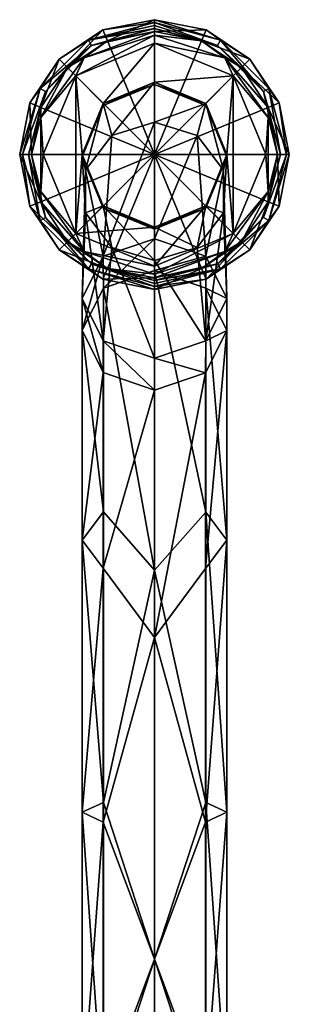
# Model space of a CAD drawing. Units: millimetres. Extents: x 0 to 120, y -23 to 189.
# Drawn here: x 50 to 72, y 105 to 189 of the extents above; entities that cross this region are included whole.
import ezdxf

# ---------------------------------------------------------------- set-up
doc = ezdxf.new("R2010")
doc.units = ezdxf.units.MM
doc.header["$LTSCALE"] = 65.185185
for name, color, linetype in [('1000', 7, 'CONTINUOUS'), ('1001', 7, 'CONTINUOUS'), ('1002', 7, 'CONTINUOUS'), ('1003', 7, 'CONTINUOUS'), ('1004', 7, 'CONTINUOUS'), ('1005', 7, 'CONTINUOUS'), ('1006', 7, 'CONTINUOUS'), ('1007', 7, 'CONTINUOUS'), ('1008', 7, 'CONTINUOUS'), ('1009', 7, 'CONTINUOUS'), ('1010', 7, 'CONTINUOUS'), ('1011', 7, 'CONTINUOUS'), ('1012', 7, 'CONTINUOUS'), ('1013', 7, 'CONTINUOUS'), ('968', 7, 'CONTINUOUS'), ('969', 7, 'CONTINUOUS'), ('970', 7, 'CONTINUOUS'), ('971', 7, 'CONTINUOUS'), ('972', 7, 'CONTINUOUS'), ('973', 7, 'CONTINUOUS'), ('974', 7, 'CONTINUOUS'), ('975', 7, 'CONTINUOUS'), ('976', 7, 'CONTINUOUS'), ('977', 7, 'CONTINUOUS'), ('978', 7, 'CONTINUOUS'), ('996', 7, 'CONTINUOUS'), ('997', 7, 'CONTINUOUS'), ('998', 7, 'CONTINUOUS'), ('999', 7, 'CONTINUOUS')]:
    doc.layers.add(name, color=color, linetype=linetype)

msp = doc.modelspace()

# ---------------------------------------------------------------- linework, layer by layer
at = {"layer": '1000', "linetype": 'CONTINUOUS'}
for points in [[(65.366, 181.644, -250.301), (61, 180.037, -272.855), (61, 183.453, -250.301), (65.366, 181.644, -250.301)], [(64.63, 178.911, -272.506), (61, 180.037, -272.855), (65.366, 181.644, -250.301), (64.63, 178.911, -272.506)], [(66.873, 175.962, -271.592), (64.63, 178.911, -272.506), (65.366, 181.644, -250.301), (66.873, 175.962, -271.592)], [(67.175, 177.278, -250.301), (66.873, 175.962, -271.592), (65.366, 181.644, -250.301), (67.175, 177.278, -250.301)], [(64.63, 178.911, -272.506), (61, 170.097, -293.387), (61, 180.037, -272.855), (64.63, 178.911, -272.506)], [(65.366, 168.605, -292.364), (61, 170.097, -293.387), (64.63, 178.911, -272.506), (65.366, 168.605, -292.364)], [(66.873, 175.962, -271.592), (65.366, 168.605, -292.364), (64.63, 178.911, -272.506), (66.873, 175.962, -271.592)], [(65.366, 172.912, -250.301), (66.873, 172.317, -270.462), (67.175, 177.278, -250.301), (65.366, 172.912, -250.301)], [(66.873, 172.317, -270.462), (66.873, 175.962, -271.592), (67.175, 177.278, -250.301), (66.873, 172.317, -270.462)], [(67.175, 165.004, -289.895), (65.366, 168.605, -292.364), (66.873, 175.962, -271.592), (67.175, 165.004, -289.895)], [(66.873, 172.317, -270.462), (67.175, 165.004, -289.895), (66.873, 175.962, -271.592), (66.873, 172.317, -270.462)], [(61, 171.103, -250.301), (64.63, 169.368, -269.548), (65.366, 172.912, -250.301), (61, 171.103, -250.301)], [(64.63, 169.368, -269.548), (66.873, 172.317, -270.462), (65.366, 172.912, -250.301), (64.63, 169.368, -269.548)], [(64.63, 169.368, -269.548), (65.366, 161.404, -287.425), (66.873, 172.317, -270.462), (64.63, 169.368, -269.548)], [(65.366, 161.404, -287.425), (67.175, 165.004, -289.895), (66.873, 172.317, -270.462), (65.366, 161.404, -287.425)], [(61, 168.241, -269.199), (64.63, 169.368, -269.548), (61, 171.103, -250.301), (61, 168.241, -269.199)], [(61, 168.241, -269.199), (65.366, 161.404, -287.425), (64.63, 169.368, -269.548), (61, 168.241, -269.199)], [(61, 159.912, -286.402), (65.366, 161.404, -287.425), (61, 168.241, -269.199), (61, 159.912, -286.402)]]:
    msp.add_3dface(points, dxfattribs=at)
at = {"layer": '1001', "linetype": 'CONTINUOUS'}
for points in [[(61, 183.453, -250.301), (57.37, 178.911, -272.506), (56.634, 181.644, -250.301), (61, 183.453, -250.301)], [(61, 183.453, -250.301), (61, 180.037, -272.855), (57.37, 178.911, -272.506), (61, 183.453, -250.301)], [(56.634, 181.644, -250.301), (55.127, 175.962, -271.592), (54.825, 177.278, -250.301), (56.634, 181.644, -250.301)], [(57.37, 178.911, -272.506), (55.127, 175.962, -271.592), (56.634, 181.644, -250.301), (57.37, 178.911, -272.506)], [(61, 170.097, -293.387), (56.634, 168.605, -292.364), (61, 180.037, -272.855), (61, 170.097, -293.387)], [(61, 180.037, -272.855), (56.634, 168.605, -292.364), (57.37, 178.911, -272.506), (61, 180.037, -272.855)], [(57.37, 178.911, -272.506), (56.634, 168.605, -292.364), (55.127, 175.962, -271.592), (57.37, 178.911, -272.506)], [(55.127, 175.962, -271.592), (55.127, 172.317, -270.462), (54.825, 177.278, -250.301), (55.127, 175.962, -271.592)], [(54.825, 177.278, -250.301), (55.127, 172.317, -270.462), (56.634, 172.912, -250.301), (54.825, 177.278, -250.301)], [(56.634, 168.605, -292.364), (54.825, 165.004, -289.895), (55.127, 175.962, -271.592), (56.634, 168.605, -292.364)], [(55.127, 175.962, -271.592), (54.825, 165.004, -289.895), (55.127, 172.317, -270.462), (55.127, 175.962, -271.592)], [(54.825, 165.004, -289.895), (56.634, 161.404, -287.425), (55.127, 172.317, -270.462), (54.825, 165.004, -289.895)], [(55.127, 172.317, -270.462), (57.37, 169.368, -269.548), (56.634, 172.912, -250.301), (55.127, 172.317, -270.462)], [(55.127, 172.317, -270.462), (56.634, 161.404, -287.425), (57.37, 169.368, -269.548), (55.127, 172.317, -270.462)], [(61, 168.241, -269.199), (61, 171.103, -250.301), (56.634, 172.912, -250.301), (61, 168.241, -269.199)], [(57.37, 169.368, -269.548), (61, 168.241, -269.199), (56.634, 172.912, -250.301), (57.37, 169.368, -269.548)], [(56.634, 161.404, -287.425), (61, 159.912, -286.402), (57.37, 169.368, -269.548), (56.634, 161.404, -287.425)], [(61, 159.912, -286.402), (61, 168.241, -269.199), (57.37, 169.368, -269.548), (61, 159.912, -286.402)]]:
    msp.add_3dface(points, dxfattribs=at)
at = {"layer": '1002', "linetype": 'CONTINUOUS'}
for points in [[(65.366, 181.644, -250.301), (61, 183.453, -250.301), (65.366, 181.644, -81.997), (65.366, 181.644, -250.301)], [(61, 183.453, -250.301), (61, 183.453, -81.995), (65.366, 181.644, -81.997), (61, 183.453, -250.301)], [(67.175, 177.278, -250.301), (65.366, 181.644, -250.301), (67.175, 177.278, -82), (67.175, 177.278, -250.301)], [(67.175, 177.278, -82), (65.366, 181.644, -250.301), (65.366, 181.644, -81.997), (67.175, 177.278, -82)], [(65.366, 172.912, -250.301), (67.175, 177.278, -250.301), (65.366, 172.912, -82.003), (65.366, 172.912, -250.301)], [(65.366, 172.912, -82.003), (67.175, 177.278, -250.301), (67.175, 177.278, -82), (65.366, 172.912, -82.003)], [(61, 171.103, -250.301), (65.366, 172.912, -250.301), (61, 171.103, -82.005), (61, 171.103, -250.301)], [(61, 171.103, -82.005), (65.366, 172.912, -250.301), (65.366, 172.912, -82.003), (61, 171.103, -82.005)]]:
    msp.add_3dface(points, dxfattribs=at)
at = {"layer": '1003', "linetype": 'CONTINUOUS'}
for points in [[(61, 183.453, -250.301), (56.634, 181.644, -250.301), (61, 183.453, -81.995), (61, 183.453, -250.301)], [(61, 183.453, -81.995), (56.634, 181.644, -250.301), (56.634, 181.644, -81.997), (61, 183.453, -81.995)], [(56.634, 181.644, -250.301), (54.825, 177.278, -250.301), (56.634, 181.644, -81.997), (56.634, 181.644, -250.301)], [(56.634, 181.644, -81.997), (54.825, 177.278, -250.301), (54.825, 177.278, -82), (56.634, 181.644, -81.997)], [(54.825, 177.278, -250.301), (56.634, 172.912, -250.301), (54.825, 177.278, -82), (54.825, 177.278, -250.301)], [(54.825, 177.278, -82), (56.634, 172.912, -250.301), (56.634, 172.912, -82.003), (54.825, 177.278, -82)], [(56.634, 172.912, -250.301), (61, 171.103, -250.301), (56.634, 172.912, -82.003), (56.634, 172.912, -250.301)], [(61, 171.103, -250.301), (61, 171.103, -82.005), (56.634, 172.912, -82.003), (61, 171.103, -250.301)]]:
    msp.add_3dface(points, dxfattribs=at)
at = {"layer": '1004', "linetype": 'CONTINUOUS'}
for points in [[(65.366, 181.644, -81.997), (61, 183.453, -81.995), (65.366, 181.456, 37.912), (65.366, 181.644, -81.997)], [(65.366, 181.456, 37.912), (61, 183.453, -81.995), (61, 183.264, 37.915), (65.366, 181.456, 37.912)], [(67.175, 177.278, -82), (65.366, 181.644, -81.997), (67.175, 177.089, 37.906), (67.175, 177.278, -82)], [(67.175, 177.089, 37.906), (65.366, 181.644, -81.997), (65.366, 181.456, 37.912), (67.175, 177.089, 37.906)], [(65.366, 172.912, -82.003), (67.175, 177.278, -82), (65.366, 172.723, 37.899), (65.366, 172.912, -82.003)], [(65.366, 172.723, 37.899), (67.175, 177.278, -82), (67.175, 177.089, 37.906), (65.366, 172.723, 37.899)], [(61, 171.103, -82.005), (65.366, 172.912, -82.003), (61, 170.914, 37.896), (61, 171.103, -82.005)], [(61, 170.914, 37.896), (65.366, 172.912, -82.003), (65.366, 172.723, 37.899), (61, 170.914, 37.896)]]:
    msp.add_3dface(points, dxfattribs=at)
at = {"layer": '1005', "linetype": 'CONTINUOUS'}
for points in [[(61, 183.453, -81.995), (56.634, 181.644, -81.997), (61, 183.264, 37.915), (61, 183.453, -81.995)], [(61, 183.264, 37.915), (56.634, 181.644, -81.997), (56.634, 181.456, 37.912), (61, 183.264, 37.915)], [(56.634, 181.644, -81.997), (54.825, 177.278, -82), (56.634, 181.456, 37.912), (56.634, 181.644, -81.997)], [(56.634, 181.456, 37.912), (54.825, 177.278, -82), (54.825, 177.089, 37.906), (56.634, 181.456, 37.912)], [(54.825, 177.278, -82), (56.634, 172.912, -82.003), (54.825, 177.089, 37.906), (54.825, 177.278, -82)], [(54.825, 177.089, 37.906), (56.634, 172.912, -82.003), (56.634, 172.723, 37.899), (54.825, 177.089, 37.906)], [(56.634, 172.912, -82.003), (61, 171.103, -82.005), (56.634, 172.723, 37.899), (56.634, 172.912, -82.003)], [(61, 171.103, -82.005), (61, 170.914, 37.896), (56.634, 172.723, 37.899), (61, 171.103, -82.005)]]:
    msp.add_3dface(points, dxfattribs=at)
at = {"layer": '1006', "linetype": 'CONTINUOUS'}
for points in [[(65.366, 181.456, 37.912), (61, 183.264, 37.915), (65.366, 181.456, 38.074), (65.366, 181.456, 37.912)], [(65.366, 181.456, 38.074), (61, 183.264, 37.915), (61, 183.264, 37.99), (65.366, 181.456, 38.074)], [(61, 183.264, 38.065), (65.366, 181.456, 38.074), (61, 183.264, 37.99), (61, 183.264, 38.065)], [(67.175, 177.089, 37.906), (65.366, 181.456, 37.912), (67.175, 177.089, 38.094), (67.175, 177.089, 37.906)], [(67.175, 177.089, 38.094), (65.366, 181.456, 37.912), (65.366, 181.456, 38.074), (67.175, 177.089, 38.094)], [(65.366, 172.723, 37.899), (67.175, 177.089, 37.906), (65.366, 172.723, 38.115), (65.366, 172.723, 37.899)], [(65.366, 172.723, 38.115), (67.175, 177.089, 37.906), (67.175, 177.089, 38.094), (65.366, 172.723, 38.115)], [(61, 170.914, 37.896), (65.366, 172.723, 37.899), (61, 170.914, 38.01), (61, 170.914, 37.896)], [(61, 170.914, 38.01), (65.366, 172.723, 37.899), (61, 170.915, 38.124), (61, 170.914, 38.01)], [(61, 170.915, 38.124), (65.366, 172.723, 37.899), (65.366, 172.723, 38.115), (61, 170.915, 38.124)]]:
    msp.add_3dface(points, dxfattribs=at)
at = {"layer": '1007', "linetype": 'CONTINUOUS'}
for points in [[(61, 183.264, 37.915), (56.634, 181.456, 37.912), (61, 183.264, 37.99), (61, 183.264, 37.915)], [(56.634, 181.456, 37.912), (61, 183.264, 38.065), (61, 183.264, 37.99), (56.634, 181.456, 37.912)], [(61, 183.264, 38.065), (56.634, 181.456, 37.912), (56.634, 181.456, 38.074), (61, 183.264, 38.065)], [(56.634, 181.456, 37.912), (54.825, 177.089, 37.906), (56.634, 181.456, 38.074), (56.634, 181.456, 37.912)], [(56.634, 181.456, 38.074), (54.825, 177.089, 37.906), (54.825, 177.089, 38.094), (56.634, 181.456, 38.074)], [(54.825, 177.089, 37.906), (56.634, 172.723, 37.899), (54.825, 177.089, 38.094), (54.825, 177.089, 37.906)], [(54.825, 177.089, 38.094), (56.634, 172.723, 37.899), (56.634, 172.723, 38.115), (54.825, 177.089, 38.094)], [(56.634, 172.723, 37.899), (61, 170.914, 37.896), (56.634, 172.723, 38.115), (56.634, 172.723, 37.899)], [(61, 170.914, 37.896), (61, 170.914, 38.01), (56.634, 172.723, 38.115), (61, 170.914, 37.896)], [(61, 170.914, 38.01), (61, 170.915, 38.124), (56.634, 172.723, 38.115), (61, 170.914, 38.01)]]:
    msp.add_3dface(points, dxfattribs=at)
at = {"layer": '1008', "linetype": 'CONTINUOUS'}
for points in [[(65.366, 181.644, 77.838), (61, 183.264, 38.065), (61, 183.452, 77.829), (65.366, 181.644, 77.838)], [(65.366, 181.456, 38.074), (61, 183.264, 38.065), (65.366, 181.644, 77.838), (65.366, 181.456, 38.074)], [(67.175, 177.277, 77.858), (65.366, 181.456, 38.074), (65.366, 181.644, 77.838), (67.175, 177.277, 77.858)], [(67.175, 177.089, 38.094), (65.366, 181.456, 38.074), (67.175, 177.277, 77.858), (67.175, 177.089, 38.094)], [(65.366, 172.911, 77.879), (67.175, 177.089, 38.094), (67.175, 177.277, 77.858), (65.366, 172.911, 77.879)], [(65.366, 172.723, 38.115), (67.175, 177.089, 38.094), (65.366, 172.911, 77.879), (65.366, 172.723, 38.115)], [(61, 171.102, 77.887), (65.366, 172.723, 38.115), (65.366, 172.911, 77.879), (61, 171.102, 77.887)], [(61, 170.915, 38.124), (65.366, 172.723, 38.115), (61, 171.102, 77.887), (61, 170.915, 38.124)]]:
    msp.add_3dface(points, dxfattribs=at)
at = {"layer": '1009', "linetype": 'CONTINUOUS'}
for points in [[(61, 183.264, 38.065), (56.634, 181.456, 38.074), (61, 183.452, 77.829), (61, 183.264, 38.065)], [(61, 183.452, 77.829), (56.634, 181.456, 38.074), (56.634, 181.644, 77.838), (61, 183.452, 77.829)], [(56.634, 181.456, 38.074), (54.825, 177.089, 38.094), (56.634, 181.644, 77.838), (56.634, 181.456, 38.074)], [(56.634, 181.644, 77.838), (54.825, 177.089, 38.094), (54.825, 177.277, 77.858), (56.634, 181.644, 77.838)], [(54.825, 177.089, 38.094), (56.634, 172.723, 38.115), (54.825, 177.277, 77.858), (54.825, 177.089, 38.094)], [(54.825, 177.277, 77.858), (56.634, 172.723, 38.115), (56.634, 172.911, 77.879), (54.825, 177.277, 77.858)], [(56.634, 172.723, 38.115), (61, 170.915, 38.124), (56.634, 172.911, 77.879), (56.634, 172.723, 38.115)], [(61, 170.915, 38.124), (61, 171.102, 77.887), (56.634, 172.911, 77.879), (61, 170.915, 38.124)]]:
    msp.add_3dface(points, dxfattribs=at)
at = {"layer": '1010', "linetype": 'CONTINUOUS'}
for points in [[(65.366, 181.644, 78.142), (61, 183.452, 77.829), (61, 183.453, 77.985), (65.366, 181.644, 78.142)], [(61, 183.453, 78.142), (65.366, 181.644, 78.142), (61, 183.453, 77.985), (61, 183.453, 78.142)], [(65.366, 181.644, 77.838), (61, 183.452, 77.829), (65.366, 181.644, 78.142), (65.366, 181.644, 77.838)], [(67.175, 177.277, 77.858), (65.366, 181.644, 77.838), (67.175, 177.278, 78.142), (67.175, 177.277, 77.858)], [(67.175, 177.278, 78.142), (65.366, 181.644, 77.838), (65.366, 181.644, 78.142), (67.175, 177.278, 78.142)], [(65.366, 172.912, 78.142), (67.175, 177.277, 77.858), (67.175, 177.278, 78.142), (65.366, 172.912, 78.142)], [(65.366, 172.911, 77.879), (67.175, 177.277, 77.858), (65.366, 172.912, 78.142), (65.366, 172.911, 77.879)], [(61, 171.103, 78.142), (65.366, 172.911, 77.879), (65.366, 172.912, 78.142), (61, 171.103, 78.142)], [(61, 171.102, 77.887), (65.366, 172.911, 77.879), (61, 171.103, 78.015), (61, 171.102, 77.887)], [(61, 171.103, 78.015), (65.366, 172.911, 77.879), (61, 171.103, 78.142), (61, 171.103, 78.015)]]:
    msp.add_3dface(points, dxfattribs=at)
at = {"layer": '1011', "linetype": 'CONTINUOUS'}
for points in [[(61, 183.452, 77.829), (56.634, 181.644, 77.838), (61, 183.453, 77.985), (61, 183.452, 77.829)], [(56.634, 181.644, 77.838), (61, 183.453, 78.142), (61, 183.453, 77.985), (56.634, 181.644, 77.838)], [(61, 183.453, 78.142), (56.634, 181.644, 77.838), (56.634, 181.644, 78.142), (61, 183.453, 78.142)], [(56.634, 181.644, 77.838), (54.825, 177.277, 77.858), (56.634, 181.644, 78.142), (56.634, 181.644, 77.838)], [(56.634, 181.644, 78.142), (54.825, 177.277, 77.858), (54.825, 177.278, 78.142), (56.634, 181.644, 78.142)], [(54.825, 177.277, 77.858), (56.634, 172.911, 77.879), (54.825, 177.278, 78.142), (54.825, 177.277, 77.858)], [(54.825, 177.278, 78.142), (56.634, 172.911, 77.879), (56.634, 172.912, 78.142), (54.825, 177.278, 78.142)], [(56.634, 172.911, 77.879), (61, 171.102, 77.887), (56.634, 172.912, 78.142), (56.634, 172.911, 77.879)], [(61, 171.102, 77.887), (61, 171.103, 78.015), (56.634, 172.912, 78.142), (61, 171.102, 77.887)], [(61, 171.103, 78.015), (61, 171.103, 78.142), (56.634, 172.912, 78.142), (61, 171.103, 78.015)]]:
    msp.add_3dface(points, dxfattribs=at)
at = {"layer": '1012', "linetype": 'CONTINUOUS'}
for points in [[(61, 183.453, 98.4), (65.366, 181.644, 98.4), (61, 183.453, 78.142), (61, 183.453, 98.4)], [(65.366, 181.644, 98.4), (65.366, 181.644, 78.142), (61, 183.453, 78.142), (65.366, 181.644, 98.4)], [(65.366, 181.644, 98.4), (67.175, 177.278, 98.4), (65.366, 181.644, 78.142), (65.366, 181.644, 98.4)], [(67.175, 177.278, 98.4), (67.175, 177.278, 78.142), (65.366, 181.644, 78.142), (67.175, 177.278, 98.4)], [(67.175, 177.278, 98.4), (65.366, 172.912, 98.4), (67.175, 177.278, 78.142), (67.175, 177.278, 98.4)], [(65.366, 172.912, 98.4), (65.366, 172.912, 78.142), (67.175, 177.278, 78.142), (65.366, 172.912, 98.4)], [(65.366, 172.912, 98.4), (61, 171.103, 98.4), (65.366, 172.912, 78.142), (65.366, 172.912, 98.4)], [(61, 171.103, 98.4), (61, 171.103, 78.142), (65.366, 172.912, 78.142), (61, 171.103, 98.4)]]:
    msp.add_3dface(points, dxfattribs=at)
at = {"layer": '1013', "linetype": 'CONTINUOUS'}
for points in [[(56.634, 181.644, 98.4), (61, 183.453, 98.4), (56.634, 181.644, 78.142), (56.634, 181.644, 98.4)], [(61, 183.453, 98.4), (61, 183.453, 78.142), (56.634, 181.644, 78.142), (61, 183.453, 98.4)], [(54.825, 177.278, 98.4), (56.634, 181.644, 98.4), (54.825, 177.278, 78.142), (54.825, 177.278, 98.4)], [(56.634, 181.644, 98.4), (56.634, 181.644, 78.142), (54.825, 177.278, 78.142), (56.634, 181.644, 98.4)], [(56.634, 172.912, 98.4), (54.825, 177.278, 98.4), (56.634, 172.912, 78.142), (56.634, 172.912, 98.4)], [(54.825, 177.278, 98.4), (54.825, 177.278, 78.142), (56.634, 172.912, 78.142), (54.825, 177.278, 98.4)], [(61, 171.103, 98.4), (56.634, 172.912, 98.4), (61, 171.103, 78.142), (61, 171.103, 98.4)], [(61, 171.103, 78.142), (56.634, 172.912, 98.4), (56.634, 172.912, 78.142), (61, 171.103, 78.142)]]:
    msp.add_3dface(points, dxfattribs=at)
at = {"layer": '968', "linetype": 'CONTINUOUS'}
for points in [[(54.282, 183.996, 98.4), (61, 186.779, 98.4), (56.634, 181.644, 98.4), (54.282, 183.996, 98.4)], [(56.634, 181.644, 98.4), (61, 186.779, 98.4), (61, 183.453, 98.4), (56.634, 181.644, 98.4)], [(61, 186.779, 98.4), (67.718, 183.996, 98.4), (61, 183.453, 98.4), (61, 186.779, 98.4)], [(51.499, 177.278, 98.4), (54.282, 183.996, 98.4), (54.282, 170.56, 98.4), (51.499, 177.278, 98.4)], [(54.282, 170.56, 98.4), (54.282, 183.996, 98.4), (54.825, 177.278, 98.4), (54.282, 170.56, 98.4)], [(54.825, 177.278, 98.4), (54.282, 183.996, 98.4), (56.634, 181.644, 98.4), (54.825, 177.278, 98.4)], [(61, 183.453, 98.4), (67.718, 183.996, 98.4), (65.366, 181.644, 98.4), (61, 183.453, 98.4)], [(65.366, 181.644, 98.4), (67.718, 183.996, 98.4), (67.175, 177.278, 98.4), (65.366, 181.644, 98.4)], [(67.718, 183.996, 98.4), (67.718, 170.56, 98.4), (67.175, 177.278, 98.4), (67.718, 183.996, 98.4)], [(70.501, 177.278, 98.4), (67.718, 170.56, 98.4), (67.718, 183.996, 98.4), (70.501, 177.278, 98.4)], [(56.634, 172.912, 98.4), (54.282, 170.56, 98.4), (54.825, 177.278, 98.4), (56.634, 172.912, 98.4)], [(67.175, 177.278, 98.4), (67.718, 170.56, 98.4), (65.366, 172.912, 98.4), (67.175, 177.278, 98.4)], [(61, 171.103, 98.4), (54.282, 170.56, 98.4), (56.634, 172.912, 98.4), (61, 171.103, 98.4)], [(67.718, 170.56, 98.4), (61, 167.777, 98.4), (65.366, 172.912, 98.4), (67.718, 170.56, 98.4)], [(61, 167.777, 98.4), (61, 171.103, 98.4), (65.366, 172.912, 98.4), (61, 167.777, 98.4)], [(61, 167.777, 98.4), (54.282, 170.56, 98.4), (61, 171.103, 98.4), (61, 167.777, 98.4)]]:
    msp.add_3dface(points, dxfattribs=at)
at = {"layer": '969', "linetype": 'CONTINUOUS'}
for points in [[(61, 187.473, 98.681), (61, 187.778, 99.365), (65.018, 186.979, 99.365), (61, 187.473, 98.681)], [(66.993, 185.526, 98.681), (61, 186.779, 98.4), (61, 187.473, 98.681), (66.993, 185.526, 98.681)], [(66.993, 185.526, 98.681), (61, 187.473, 98.681), (65.018, 186.979, 99.365), (66.993, 185.526, 98.681)], [(67.718, 183.996, 98.4), (61, 186.779, 98.4), (66.993, 185.526, 98.681), (67.718, 183.996, 98.4)], [(68.425, 184.703, 99.365), (66.993, 185.526, 98.681), (65.018, 186.979, 99.365), (68.425, 184.703, 99.365)], [(70.696, 180.428, 98.681), (67.718, 183.996, 98.4), (66.993, 185.526, 98.681), (70.696, 180.428, 98.681)], [(70.696, 180.428, 98.681), (66.993, 185.526, 98.681), (70.701, 181.296, 99.365), (70.696, 180.428, 98.681)], [(70.701, 181.296, 99.365), (66.993, 185.526, 98.681), (68.425, 184.703, 99.365), (70.701, 181.296, 99.365)], [(70.501, 177.278, 98.4), (67.718, 183.996, 98.4), (70.696, 180.428, 98.681), (70.501, 177.278, 98.4)], [(71.5, 177.278, 99.365), (70.696, 180.428, 98.681), (70.701, 181.296, 99.365), (71.5, 177.278, 99.365)], [(70.696, 174.128, 98.681), (70.501, 177.278, 98.4), (70.696, 180.428, 98.681), (70.696, 174.128, 98.681)], [(70.696, 174.128, 98.681), (70.696, 180.428, 98.681), (71.5, 177.278, 99.365), (70.696, 174.128, 98.681)], [(67.718, 170.56, 98.4), (70.501, 177.278, 98.4), (70.696, 174.128, 98.681), (67.718, 170.56, 98.4)], [(70.701, 173.26, 99.365), (70.696, 174.128, 98.681), (71.5, 177.278, 99.365), (70.701, 173.26, 99.365)], [(66.993, 169.03, 98.681), (67.718, 170.56, 98.4), (70.696, 174.128, 98.681), (66.993, 169.03, 98.681)], [(66.993, 169.03, 98.681), (70.696, 174.128, 98.681), (68.425, 169.853, 99.365), (66.993, 169.03, 98.681)], [(68.425, 169.853, 99.365), (70.696, 174.128, 98.681), (70.701, 173.26, 99.365), (68.425, 169.853, 99.365)], [(61, 167.777, 98.4), (67.718, 170.56, 98.4), (61, 167.083, 98.681), (61, 167.777, 98.4)], [(61, 167.083, 98.681), (67.718, 170.56, 98.4), (66.993, 169.03, 98.681), (61, 167.083, 98.681)], [(65.018, 167.577, 99.365), (66.993, 169.03, 98.681), (68.425, 169.853, 99.365), (65.018, 167.577, 99.365)], [(61, 167.083, 98.681), (66.993, 169.03, 98.681), (61, 166.778, 99.365), (61, 167.083, 98.681)], [(61, 166.778, 99.365), (66.993, 169.03, 98.681), (65.018, 167.577, 99.365), (61, 166.778, 99.365)]]:
    msp.add_3dface(points, dxfattribs=at)
at = {"layer": '970', "linetype": 'CONTINUOUS'}
for points in [[(65.401, 187.903, 127.882), (61, 187.778, 99.365), (61, 188.778, 127.882), (65.401, 187.903, 127.882)], [(65.018, 186.979, 99.365), (61, 187.778, 99.365), (65.401, 187.903, 127.882), (65.018, 186.979, 99.365)], [(69.132, 185.41, 127.882), (65.018, 186.979, 99.365), (65.401, 187.903, 127.882), (69.132, 185.41, 127.882)], [(68.425, 184.703, 99.365), (65.018, 186.979, 99.365), (69.132, 185.41, 127.882), (68.425, 184.703, 99.365)], [(71.625, 181.679, 127.882), (68.425, 184.703, 99.365), (69.132, 185.41, 127.882), (71.625, 181.679, 127.882)], [(70.701, 181.296, 99.365), (68.425, 184.703, 99.365), (71.625, 181.679, 127.882), (70.701, 181.296, 99.365)], [(72.5, 177.278, 127.882), (70.701, 181.296, 99.365), (71.625, 181.679, 127.882), (72.5, 177.278, 127.882)], [(71.5, 177.278, 99.365), (70.701, 181.296, 99.365), (72.5, 177.278, 127.882), (71.5, 177.278, 99.365)], [(70.701, 173.26, 99.365), (71.5, 177.278, 99.365), (71.625, 172.877, 127.882), (70.701, 173.26, 99.365)], [(71.625, 172.877, 127.882), (71.5, 177.278, 99.365), (72.5, 177.278, 127.882), (71.625, 172.877, 127.882)], [(68.425, 169.853, 99.365), (70.701, 173.26, 99.365), (69.132, 169.146, 127.882), (68.425, 169.853, 99.365)], [(69.132, 169.146, 127.882), (70.701, 173.26, 99.365), (71.625, 172.877, 127.882), (69.132, 169.146, 127.882)], [(65.018, 167.577, 99.365), (68.425, 169.853, 99.365), (65.401, 166.653, 127.882), (65.018, 167.577, 99.365)], [(65.401, 166.653, 127.882), (68.425, 169.853, 99.365), (69.132, 169.146, 127.882), (65.401, 166.653, 127.882)], [(61, 166.778, 99.365), (65.018, 167.577, 99.365), (61, 165.778, 127.882), (61, 166.778, 99.365)], [(61, 165.778, 127.882), (65.018, 167.577, 99.365), (65.401, 166.653, 127.882), (61, 165.778, 127.882)]]:
    msp.add_3dface(points, dxfattribs=at)
at = {"layer": '971', "linetype": 'CONTINUOUS'}
for points in [[(65.401, 187.903, 127.882), (61, 188.778, 127.882), (66.627, 187.024, 128.331), (65.401, 187.903, 127.882)], [(66.627, 187.024, 128.331), (61, 188.778, 127.882), (61, 188.531, 128.331), (66.627, 187.024, 128.331)], [(66.627, 187.024, 128.331), (61, 188.531, 128.331), (66.37, 186.579, 128.327), (66.627, 187.024, 128.331)], [(61, 188.531, 128.331), (61, 188.274, 128.4), (66.37, 186.579, 128.327), (61, 188.531, 128.331)], [(66.37, 186.579, 128.327), (61, 188.274, 128.4), (61, 188.018, 128.327), (66.37, 186.579, 128.327)], [(66.37, 186.579, 128.327), (61, 188.018, 128.327), (65.019, 186.98, 127.874), (66.37, 186.579, 128.327)], [(61, 188.018, 128.327), (61, 187.779, 127.874), (65.019, 186.98, 127.874), (61, 188.018, 128.327)], [(69.132, 185.41, 127.882), (65.401, 187.903, 127.882), (66.627, 187.024, 128.331), (69.132, 185.41, 127.882)], [(68.425, 184.703, 127.874), (66.37, 186.579, 128.327), (65.019, 186.98, 127.874), (68.425, 184.703, 127.874)], [(70.301, 182.648, 128.327), (66.627, 187.024, 128.331), (66.37, 186.579, 128.327), (70.301, 182.648, 128.327)], [(70.301, 182.648, 128.327), (66.37, 186.579, 128.327), (68.425, 184.703, 127.874), (70.301, 182.648, 128.327)], [(70.746, 182.905, 128.331), (69.132, 185.41, 127.882), (66.627, 187.024, 128.331), (70.746, 182.905, 128.331)], [(70.746, 182.905, 128.331), (66.627, 187.024, 128.331), (70.301, 182.648, 128.327), (70.746, 182.905, 128.331)], [(70.702, 181.297, 127.874), (70.301, 182.648, 128.327), (68.425, 184.703, 127.874), (70.702, 181.297, 127.874)], [(71.625, 181.679, 127.882), (69.132, 185.41, 127.882), (70.746, 182.905, 128.331), (71.625, 181.679, 127.882)], [(71.74, 177.278, 128.327), (70.746, 182.905, 128.331), (70.301, 182.648, 128.327), (71.74, 177.278, 128.327)], [(71.74, 177.278, 128.327), (70.301, 182.648, 128.327), (71.501, 177.278, 127.874), (71.74, 177.278, 128.327)], [(71.501, 177.278, 127.874), (70.301, 182.648, 128.327), (70.702, 181.297, 127.874), (71.501, 177.278, 127.874)], [(72.253, 177.278, 128.331), (71.625, 181.679, 127.882), (70.746, 182.905, 128.331), (72.253, 177.278, 128.331)], [(72.253, 177.278, 128.331), (70.746, 182.905, 128.331), (71.74, 177.278, 128.327), (72.253, 177.278, 128.331)], [(72.5, 177.278, 127.882), (71.625, 181.679, 127.882), (72.253, 177.278, 128.331), (72.5, 177.278, 127.882)], [(70.746, 171.651, 128.331), (72.253, 177.278, 128.331), (70.301, 171.908, 128.327), (70.746, 171.651, 128.331)], [(70.301, 171.908, 128.327), (72.253, 177.278, 128.331), (71.74, 177.278, 128.327), (70.301, 171.908, 128.327)], [(70.301, 171.908, 128.327), (71.74, 177.278, 128.327), (70.702, 173.259, 127.874), (70.301, 171.908, 128.327)], [(70.702, 173.259, 127.874), (71.74, 177.278, 128.327), (71.501, 177.278, 127.874), (70.702, 173.259, 127.874)], [(71.625, 172.877, 127.882), (72.5, 177.278, 127.882), (70.746, 171.651, 128.331), (71.625, 172.877, 127.882)], [(70.746, 171.651, 128.331), (72.5, 177.278, 127.882), (72.253, 177.278, 128.331), (70.746, 171.651, 128.331)], [(68.425, 169.853, 127.874), (70.301, 171.908, 128.327), (70.702, 173.259, 127.874), (68.425, 169.853, 127.874)], [(69.132, 169.146, 127.882), (71.625, 172.877, 127.882), (70.746, 171.651, 128.331), (69.132, 169.146, 127.882)], [(66.37, 167.977, 128.327), (70.746, 171.651, 128.331), (70.301, 171.908, 128.327), (66.37, 167.977, 128.327)], [(66.37, 167.977, 128.327), (70.301, 171.908, 128.327), (68.425, 169.853, 127.874), (66.37, 167.977, 128.327)], [(66.627, 167.532, 128.331), (70.746, 171.651, 128.331), (66.37, 167.977, 128.327), (66.627, 167.532, 128.331)], [(66.627, 167.532, 128.331), (69.132, 169.146, 127.882), (70.746, 171.651, 128.331), (66.627, 167.532, 128.331)], [(65.019, 167.576, 127.874), (66.37, 167.977, 128.327), (68.425, 169.853, 127.874), (65.019, 167.576, 127.874)], [(65.401, 166.653, 127.882), (69.132, 169.146, 127.882), (66.627, 167.532, 128.331), (65.401, 166.653, 127.882)], [(61, 166.538, 128.327), (66.627, 167.532, 128.331), (66.37, 167.977, 128.327), (61, 166.538, 128.327)], [(61, 166.538, 128.327), (66.37, 167.977, 128.327), (61, 166.777, 127.874), (61, 166.538, 128.327)], [(61, 166.777, 127.874), (66.37, 167.977, 128.327), (65.019, 167.576, 127.874), (61, 166.777, 127.874)], [(61, 166.025, 128.331), (65.401, 166.653, 127.882), (66.627, 167.532, 128.331), (61, 166.025, 128.331)], [(61, 166.025, 128.331), (66.627, 167.532, 128.331), (61, 166.282, 128.4), (61, 166.025, 128.331)], [(61, 166.282, 128.4), (66.627, 167.532, 128.331), (61, 166.538, 128.327), (61, 166.282, 128.4)], [(61, 165.778, 127.882), (65.401, 166.653, 127.882), (61, 166.025, 128.331), (61, 165.778, 127.882)]]:
    msp.add_3dface(points, dxfattribs=at)
at = {"layer": '972', "linetype": 'CONTINUOUS'}
for points in [[(65.019, 186.98, 127.874), (61, 187.779, 127.874), (65.019, 186.98, 126.874), (65.019, 186.98, 127.874)], [(65.019, 186.98, 126.874), (61, 187.779, 127.874), (61, 187.779, 126.874), (65.019, 186.98, 126.874)], [(68.425, 184.703, 127.874), (65.019, 186.98, 127.874), (68.425, 184.703, 126.874), (68.425, 184.703, 127.874)], [(68.425, 184.703, 126.874), (65.019, 186.98, 127.874), (65.019, 186.98, 126.874), (68.425, 184.703, 126.874)], [(70.702, 181.297, 127.874), (68.425, 184.703, 127.874), (70.702, 181.297, 126.874), (70.702, 181.297, 127.874)], [(70.702, 181.297, 126.874), (68.425, 184.703, 127.874), (68.425, 184.703, 126.874), (70.702, 181.297, 126.874)], [(71.501, 177.278, 127.874), (70.702, 181.297, 127.874), (71.501, 177.278, 126.874), (71.501, 177.278, 127.874)], [(71.501, 177.278, 126.874), (70.702, 181.297, 127.874), (70.702, 181.297, 126.874), (71.501, 177.278, 126.874)], [(70.702, 173.259, 127.874), (71.501, 177.278, 127.874), (70.702, 173.259, 126.874), (70.702, 173.259, 127.874)], [(70.702, 173.259, 126.874), (71.501, 177.278, 127.874), (71.501, 177.278, 126.874), (70.702, 173.259, 126.874)], [(68.425, 169.853, 127.874), (70.702, 173.259, 127.874), (68.425, 169.853, 126.874), (68.425, 169.853, 127.874)], [(68.425, 169.853, 126.874), (70.702, 173.259, 127.874), (70.702, 173.259, 126.874), (68.425, 169.853, 126.874)], [(65.019, 167.576, 127.874), (68.425, 169.853, 127.874), (65.019, 167.576, 126.874), (65.019, 167.576, 127.874)], [(65.019, 167.576, 126.874), (68.425, 169.853, 127.874), (68.425, 169.853, 126.874), (65.019, 167.576, 126.874)], [(61, 166.777, 127.874), (65.019, 167.576, 127.874), (61, 166.777, 126.874), (61, 166.777, 127.874)], [(61, 166.777, 126.874), (65.019, 167.576, 127.874), (65.019, 167.576, 126.874), (61, 166.777, 126.874)]]:
    msp.add_3dface(points, dxfattribs=at)
at = {"layer": '973', "linetype": 'CONTINUOUS'}
for points in [[(65.019, 186.98, 126.874), (61, 187.779, 126.874), (61, 177.278, 120.811), (65.019, 186.98, 126.874)], [(68.425, 184.703, 126.874), (65.019, 186.98, 126.874), (61, 177.278, 120.811), (68.425, 184.703, 126.874)], [(70.702, 181.297, 126.874), (68.425, 184.703, 126.874), (61, 177.278, 120.811), (70.702, 181.297, 126.874)], [(71.501, 177.278, 126.874), (70.702, 181.297, 126.874), (61, 177.278, 120.811), (71.501, 177.278, 126.874)], [(61, 166.777, 126.874), (65.019, 167.576, 126.874), (61, 177.278, 120.811), (61, 166.777, 126.874)], [(65.019, 167.576, 126.874), (68.425, 169.853, 126.874), (61, 177.278, 120.811), (65.019, 167.576, 126.874)], [(68.425, 169.853, 126.874), (70.702, 173.259, 126.874), (61, 177.278, 120.811), (68.425, 169.853, 126.874)], [(70.702, 173.259, 126.874), (71.501, 177.278, 126.874), (61, 177.278, 120.811), (70.702, 173.259, 126.874)]]:
    msp.add_3dface(points, dxfattribs=at)
at = {"layer": '974', "linetype": 'CONTINUOUS'}
for points in [[(61, 186.779, 98.4), (54.282, 183.996, 98.4), (61, 187.473, 98.681), (61, 186.779, 98.4)], [(61, 187.473, 98.681), (54.282, 183.996, 98.4), (55.007, 185.526, 98.681), (61, 187.473, 98.681)], [(61, 187.778, 99.365), (61, 187.473, 98.681), (55.007, 185.526, 98.681), (61, 187.778, 99.365)], [(61, 187.778, 99.365), (55.007, 185.526, 98.681), (56.982, 186.979, 99.365), (61, 187.778, 99.365)], [(56.982, 186.979, 99.365), (55.007, 185.526, 98.681), (53.575, 184.703, 99.365), (56.982, 186.979, 99.365)], [(55.007, 185.526, 98.681), (54.282, 183.996, 98.4), (51.304, 180.428, 98.681), (55.007, 185.526, 98.681)], [(55.007, 185.526, 98.681), (51.304, 180.428, 98.681), (53.575, 184.703, 99.365), (55.007, 185.526, 98.681)], [(53.575, 184.703, 99.365), (51.304, 180.428, 98.681), (51.299, 181.296, 99.365), (53.575, 184.703, 99.365)], [(54.282, 183.996, 98.4), (51.499, 177.278, 98.4), (51.304, 180.428, 98.681), (54.282, 183.996, 98.4)], [(51.299, 181.296, 99.365), (51.304, 180.428, 98.681), (50.5, 177.278, 99.365), (51.299, 181.296, 99.365)], [(51.304, 180.428, 98.681), (51.304, 174.128, 98.681), (50.5, 177.278, 99.365), (51.304, 180.428, 98.681)], [(51.304, 180.428, 98.681), (51.499, 177.278, 98.4), (51.304, 174.128, 98.681), (51.304, 180.428, 98.681)], [(50.5, 177.278, 99.365), (51.304, 174.128, 98.681), (51.299, 173.26, 99.365), (50.5, 177.278, 99.365)], [(51.499, 177.278, 98.4), (54.282, 170.56, 98.4), (51.304, 174.128, 98.681), (51.499, 177.278, 98.4)], [(51.304, 174.128, 98.681), (55.007, 169.03, 98.681), (51.299, 173.26, 99.365), (51.304, 174.128, 98.681)], [(51.304, 174.128, 98.681), (54.282, 170.56, 98.4), (55.007, 169.03, 98.681), (51.304, 174.128, 98.681)], [(51.299, 173.26, 99.365), (55.007, 169.03, 98.681), (53.575, 169.853, 99.365), (51.299, 173.26, 99.365)], [(54.282, 170.56, 98.4), (61, 167.777, 98.4), (55.007, 169.03, 98.681), (54.282, 170.56, 98.4)], [(53.575, 169.853, 99.365), (55.007, 169.03, 98.681), (56.982, 167.577, 99.365), (53.575, 169.853, 99.365)], [(61, 167.777, 98.4), (61, 167.083, 98.681), (55.007, 169.03, 98.681), (61, 167.777, 98.4)], [(55.007, 169.03, 98.681), (61, 167.083, 98.681), (56.982, 167.577, 99.365), (55.007, 169.03, 98.681)], [(61, 167.083, 98.681), (61, 166.778, 99.365), (56.982, 167.577, 99.365), (61, 167.083, 98.681)]]:
    msp.add_3dface(points, dxfattribs=at)
at = {"layer": '975', "linetype": 'CONTINUOUS'}
for points in [[(61, 188.778, 127.882), (56.982, 186.979, 99.365), (56.599, 187.903, 127.882), (61, 188.778, 127.882)], [(61, 188.778, 127.882), (61, 187.778, 99.365), (56.982, 186.979, 99.365), (61, 188.778, 127.882)], [(56.599, 187.903, 127.882), (53.575, 184.703, 99.365), (52.868, 185.41, 127.882), (56.599, 187.903, 127.882)], [(56.982, 186.979, 99.365), (53.575, 184.703, 99.365), (56.599, 187.903, 127.882), (56.982, 186.979, 99.365)], [(52.868, 185.41, 127.882), (51.299, 181.296, 99.365), (50.375, 181.679, 127.882), (52.868, 185.41, 127.882)], [(53.575, 184.703, 99.365), (51.299, 181.296, 99.365), (52.868, 185.41, 127.882), (53.575, 184.703, 99.365)], [(50.375, 181.679, 127.882), (50.5, 177.278, 99.365), (49.5, 177.278, 127.882), (50.375, 181.679, 127.882)], [(51.299, 181.296, 99.365), (50.5, 177.278, 99.365), (50.375, 181.679, 127.882), (51.299, 181.296, 99.365)], [(50.5, 177.278, 99.365), (51.299, 173.26, 99.365), (49.5, 177.278, 127.882), (50.5, 177.278, 99.365)], [(49.5, 177.278, 127.882), (51.299, 173.26, 99.365), (50.375, 172.877, 127.882), (49.5, 177.278, 127.882)], [(51.299, 173.26, 99.365), (53.575, 169.853, 99.365), (50.375, 172.877, 127.882), (51.299, 173.26, 99.365)], [(50.375, 172.877, 127.882), (53.575, 169.853, 99.365), (52.868, 169.146, 127.882), (50.375, 172.877, 127.882)], [(53.575, 169.853, 99.365), (56.982, 167.577, 99.365), (52.868, 169.146, 127.882), (53.575, 169.853, 99.365)], [(52.868, 169.146, 127.882), (56.982, 167.577, 99.365), (56.599, 166.653, 127.882), (52.868, 169.146, 127.882)], [(56.982, 167.577, 99.365), (61, 166.778, 99.365), (56.599, 166.653, 127.882), (56.982, 167.577, 99.365)], [(61, 166.778, 99.365), (61, 165.778, 127.882), (56.599, 166.653, 127.882), (61, 166.778, 99.365)]]:
    msp.add_3dface(points, dxfattribs=at)
at = {"layer": '976', "linetype": 'CONTINUOUS'}
for points in [[(61, 188.274, 128.4), (61, 188.531, 128.331), (55.373, 187.024, 128.331), (61, 188.274, 128.4)], [(61, 188.531, 128.331), (56.599, 187.903, 127.882), (55.373, 187.024, 128.331), (61, 188.531, 128.331)], [(61, 188.018, 128.327), (61, 188.274, 128.4), (55.373, 187.024, 128.331), (61, 188.018, 128.327)], [(61, 188.531, 128.331), (61, 188.778, 127.882), (56.599, 187.903, 127.882), (61, 188.531, 128.331)], [(56.599, 187.903, 127.882), (52.868, 185.41, 127.882), (55.373, 187.024, 128.331), (56.599, 187.903, 127.882)], [(61, 188.018, 128.327), (55.373, 187.024, 128.331), (55.63, 186.579, 128.327), (61, 188.018, 128.327)], [(61, 187.779, 127.874), (61, 188.018, 128.327), (55.63, 186.579, 128.327), (61, 187.779, 127.874)], [(61, 187.779, 127.874), (55.63, 186.579, 128.327), (56.981, 186.98, 127.874), (61, 187.779, 127.874)], [(55.373, 187.024, 128.331), (52.868, 185.41, 127.882), (51.254, 182.905, 128.331), (55.373, 187.024, 128.331)], [(55.373, 187.024, 128.331), (51.254, 182.905, 128.331), (55.63, 186.579, 128.327), (55.373, 187.024, 128.331)], [(55.63, 186.579, 128.327), (51.254, 182.905, 128.331), (51.699, 182.648, 128.327), (55.63, 186.579, 128.327)], [(55.63, 186.579, 128.327), (51.699, 182.648, 128.327), (53.575, 184.703, 127.874), (55.63, 186.579, 128.327)], [(56.981, 186.98, 127.874), (55.63, 186.579, 128.327), (53.575, 184.703, 127.874), (56.981, 186.98, 127.874)], [(52.868, 185.41, 127.882), (50.375, 181.679, 127.882), (51.254, 182.905, 128.331), (52.868, 185.41, 127.882)], [(53.575, 184.703, 127.874), (51.699, 182.648, 128.327), (51.298, 181.297, 127.874), (53.575, 184.703, 127.874)], [(50.375, 181.679, 127.882), (49.5, 177.278, 127.882), (51.254, 182.905, 128.331), (50.375, 181.679, 127.882)], [(51.254, 182.905, 128.331), (49.5, 177.278, 127.882), (49.747, 177.278, 128.331), (51.254, 182.905, 128.331)], [(51.254, 182.905, 128.331), (49.747, 177.278, 128.331), (51.699, 182.648, 128.327), (51.254, 182.905, 128.331)], [(51.699, 182.648, 128.327), (49.747, 177.278, 128.331), (50.26, 177.278, 128.327), (51.699, 182.648, 128.327)], [(51.699, 182.648, 128.327), (50.26, 177.278, 128.327), (51.298, 181.297, 127.874), (51.699, 182.648, 128.327)], [(51.298, 181.297, 127.874), (50.26, 177.278, 128.327), (50.499, 177.278, 127.874), (51.298, 181.297, 127.874)], [(49.5, 177.278, 127.882), (50.375, 172.877, 127.882), (49.747, 177.278, 128.331), (49.5, 177.278, 127.882)], [(49.747, 177.278, 128.331), (50.375, 172.877, 127.882), (51.254, 171.651, 128.331), (49.747, 177.278, 128.331)], [(49.747, 177.278, 128.331), (51.254, 171.651, 128.331), (50.26, 177.278, 128.327), (49.747, 177.278, 128.331)], [(50.26, 177.278, 128.327), (51.254, 171.651, 128.331), (51.699, 171.908, 128.327), (50.26, 177.278, 128.327)], [(50.26, 177.278, 128.327), (51.699, 171.908, 128.327), (50.499, 177.278, 127.874), (50.26, 177.278, 128.327)], [(50.499, 177.278, 127.874), (51.699, 171.908, 128.327), (51.298, 173.259, 127.874), (50.499, 177.278, 127.874)], [(51.298, 173.259, 127.874), (51.699, 171.908, 128.327), (53.575, 169.853, 127.874), (51.298, 173.259, 127.874)], [(50.375, 172.877, 127.882), (52.868, 169.146, 127.882), (51.254, 171.651, 128.331), (50.375, 172.877, 127.882)], [(51.254, 171.651, 128.331), (55.373, 167.532, 128.331), (51.699, 171.908, 128.327), (51.254, 171.651, 128.331)], [(51.254, 171.651, 128.331), (52.868, 169.146, 127.882), (55.373, 167.532, 128.331), (51.254, 171.651, 128.331)], [(51.699, 171.908, 128.327), (55.373, 167.532, 128.331), (55.63, 167.977, 128.327), (51.699, 171.908, 128.327)], [(51.699, 171.908, 128.327), (55.63, 167.977, 128.327), (53.575, 169.853, 127.874), (51.699, 171.908, 128.327)], [(53.575, 169.853, 127.874), (55.63, 167.977, 128.327), (56.981, 167.576, 127.874), (53.575, 169.853, 127.874)], [(52.868, 169.146, 127.882), (56.599, 166.653, 127.882), (55.373, 167.532, 128.331), (52.868, 169.146, 127.882)], [(55.373, 167.532, 128.331), (61, 166.025, 128.331), (55.63, 167.977, 128.327), (55.373, 167.532, 128.331)], [(61, 166.025, 128.331), (61, 166.282, 128.4), (55.63, 167.977, 128.327), (61, 166.025, 128.331)], [(61, 166.282, 128.4), (61, 166.538, 128.327), (55.63, 167.977, 128.327), (61, 166.282, 128.4)], [(55.63, 167.977, 128.327), (61, 166.538, 128.327), (56.981, 167.576, 127.874), (55.63, 167.977, 128.327)], [(61, 165.778, 127.882), (61, 166.025, 128.331), (55.373, 167.532, 128.331), (61, 165.778, 127.882)], [(56.599, 166.653, 127.882), (61, 165.778, 127.882), (55.373, 167.532, 128.331), (56.599, 166.653, 127.882)], [(61, 166.538, 128.327), (61, 166.777, 127.874), (56.981, 167.576, 127.874), (61, 166.538, 128.327)]]:
    msp.add_3dface(points, dxfattribs=at)
at = {"layer": '977', "linetype": 'CONTINUOUS'}
for points in [[(61, 187.779, 126.874), (61, 187.779, 127.874), (56.981, 186.98, 127.874), (61, 187.779, 126.874)], [(61, 187.779, 126.874), (56.981, 186.98, 127.874), (56.981, 186.98, 126.874), (61, 187.779, 126.874)], [(56.981, 186.98, 127.874), (53.575, 184.703, 127.874), (56.981, 186.98, 126.874), (56.981, 186.98, 127.874)], [(56.981, 186.98, 126.874), (53.575, 184.703, 127.874), (53.575, 184.703, 126.874), (56.981, 186.98, 126.874)], [(53.575, 184.703, 127.874), (51.298, 181.297, 127.874), (53.575, 184.703, 126.874), (53.575, 184.703, 127.874)], [(53.575, 184.703, 126.874), (51.298, 181.297, 127.874), (51.298, 181.297, 126.874), (53.575, 184.703, 126.874)], [(51.298, 181.297, 127.874), (50.499, 177.278, 127.874), (51.298, 181.297, 126.874), (51.298, 181.297, 127.874)], [(51.298, 181.297, 126.874), (50.499, 177.278, 127.874), (50.499, 177.278, 126.874), (51.298, 181.297, 126.874)], [(50.499, 177.278, 127.874), (51.298, 173.259, 127.874), (50.499, 177.278, 126.874), (50.499, 177.278, 127.874)], [(50.499, 177.278, 126.874), (51.298, 173.259, 127.874), (51.298, 173.259, 126.874), (50.499, 177.278, 126.874)], [(51.298, 173.259, 127.874), (53.575, 169.853, 127.874), (51.298, 173.259, 126.874), (51.298, 173.259, 127.874)], [(51.298, 173.259, 126.874), (53.575, 169.853, 127.874), (53.575, 169.853, 126.874), (51.298, 173.259, 126.874)], [(53.575, 169.853, 127.874), (56.981, 167.576, 127.874), (53.575, 169.853, 126.874), (53.575, 169.853, 127.874)], [(53.575, 169.853, 126.874), (56.981, 167.576, 127.874), (56.981, 167.576, 126.874), (53.575, 169.853, 126.874)], [(61, 166.777, 127.874), (61, 166.777, 126.874), (56.981, 167.576, 126.874), (61, 166.777, 127.874)], [(56.981, 167.576, 127.874), (61, 166.777, 127.874), (56.981, 167.576, 126.874), (56.981, 167.576, 127.874)]]:
    msp.add_3dface(points, dxfattribs=at)
at = {"layer": '978', "linetype": 'CONTINUOUS'}
for points in [[(61, 177.278, 120.811), (61, 187.779, 126.874), (56.981, 186.98, 126.874), (61, 177.278, 120.811)], [(61, 177.278, 120.811), (56.981, 186.98, 126.874), (53.575, 184.703, 126.874), (61, 177.278, 120.811)], [(61, 177.278, 120.811), (53.575, 184.703, 126.874), (51.298, 181.297, 126.874), (61, 177.278, 120.811)], [(61, 177.278, 120.811), (51.298, 181.297, 126.874), (50.499, 177.278, 126.874), (61, 177.278, 120.811)], [(61, 177.278, 120.811), (50.499, 177.278, 126.874), (51.298, 173.259, 126.874), (61, 177.278, 120.811)], [(61, 177.278, 120.811), (51.298, 173.259, 126.874), (53.575, 169.853, 126.874), (61, 177.278, 120.811)], [(61, 177.278, 120.811), (53.575, 169.853, 126.874), (56.981, 167.576, 126.874), (61, 177.278, 120.811)], [(61, 166.777, 126.874), (61, 177.278, 120.811), (56.981, 167.576, 126.874), (61, 166.777, 126.874)]]:
    msp.add_3dface(points, dxfattribs=at)
at = {"layer": '996', "linetype": 'CONTINUOUS'}
for points in [[(65.366, 165.893, -296.319), (65.366, 146.806, -315.039), (61, 167.384, -297.342), (65.366, 165.893, -296.319)], [(61, 167.384, -297.342), (65.366, 146.806, -315.039), (61, 141.859, -320.057), (61, 167.384, -297.342)], [(67.175, 162.288, -293.846), (67.175, 144.404, -311.386), (65.366, 165.893, -296.319), (67.175, 162.288, -293.846)], [(65.366, 165.893, -296.319), (67.175, 144.404, -311.386), (65.366, 146.806, -315.039), (65.366, 165.893, -296.319)], [(65.36, 158.686, -291.375), (65.36, 142.003, -307.737), (67.175, 162.288, -293.846), (65.36, 158.686, -291.375)], [(67.175, 162.288, -293.846), (65.36, 142.003, -307.737), (67.175, 144.404, -311.386), (67.175, 162.288, -293.846)], [(61, 157.2, -290.356), (61, 136.103, -309.13), (65.36, 158.686, -291.375), (61, 157.2, -290.356)], [(65.36, 158.686, -291.375), (61, 136.103, -309.13), (65.36, 142.003, -307.737), (65.36, 158.686, -291.375)], [(65.366, 146.806, -315.039), (65.366, 122.056, -325.149), (61, 141.859, -320.057), (65.366, 146.806, -315.039)], [(67.175, 144.404, -311.386), (67.175, 121.214, -320.86), (65.366, 146.806, -315.039), (67.175, 144.404, -311.386)], [(65.366, 146.806, -315.039), (67.175, 121.214, -320.86), (65.366, 122.056, -325.149), (65.366, 146.806, -315.039)], [(65.36, 142.003, -307.737), (65.36, 120.372, -316.574), (67.175, 144.404, -311.386), (65.36, 142.003, -307.737)], [(67.175, 144.404, -311.386), (65.36, 120.372, -316.574), (67.175, 121.214, -320.86), (67.175, 144.404, -311.386)], [(65.36, 142.003, -307.737), (61, 136.103, -309.13), (65.36, 120.372, -316.574), (65.36, 142.003, -307.737)], [(61, 141.859, -320.057), (65.366, 122.056, -325.149), (61, 108.689, -328.258), (61, 141.859, -320.057)], [(61, 136.103, -309.13), (61, 108.689, -315.908), (65.36, 120.372, -316.574), (61, 136.103, -309.13)], [(65.366, 122.056, -325.149), (65.366, 95.322, -325.149), (61, 108.689, -328.258), (65.366, 122.056, -325.149)], [(67.175, 121.214, -320.86), (67.175, 96.164, -320.86), (65.366, 122.056, -325.149), (67.175, 121.214, -320.86)], [(65.366, 122.056, -325.149), (67.175, 96.164, -320.86), (65.366, 95.322, -325.149), (65.366, 122.056, -325.149)], [(65.36, 120.372, -316.574), (65.36, 97.006, -316.574), (67.175, 121.214, -320.86), (65.36, 120.372, -316.574)], [(67.175, 121.214, -320.86), (65.36, 97.006, -316.574), (67.175, 96.164, -320.86), (67.175, 121.214, -320.86)], [(65.36, 120.372, -316.574), (61, 108.689, -315.908), (65.36, 97.006, -316.574), (65.36, 120.372, -316.574)], [(61, 108.689, -315.908), (61, 81.275, -309.13), (65.36, 97.006, -316.574), (61, 108.689, -315.908)], [(61, 108.689, -328.258), (65.366, 95.322, -325.149), (61, 75.519, -320.057), (61, 108.689, -328.258)]]:
    msp.add_3dface(points, dxfattribs=at)
at = {"layer": '997', "linetype": 'CONTINUOUS'}
for points in [[(61, 167.384, -297.342), (61, 141.859, -320.057), (56.64, 165.898, -296.323), (61, 167.384, -297.342)], [(56.64, 165.898, -296.323), (56.64, 146.809, -315.044), (54.825, 162.296, -293.852), (56.64, 165.898, -296.323)], [(56.64, 165.898, -296.323), (61, 141.859, -320.057), (56.64, 146.809, -315.044), (56.64, 165.898, -296.323)], [(54.825, 162.296, -293.852), (56.64, 146.809, -315.044), (54.825, 144.409, -311.395), (54.825, 162.296, -293.852)], [(54.825, 162.296, -293.852), (54.825, 144.409, -311.395), (56.634, 158.691, -291.379), (54.825, 162.296, -293.852)], [(56.634, 158.691, -291.379), (54.825, 144.409, -311.395), (56.634, 142.007, -307.742), (56.634, 158.691, -291.379)], [(61, 157.2, -290.356), (56.634, 158.691, -291.379), (56.634, 142.007, -307.742), (61, 157.2, -290.356)], [(61, 136.103, -309.13), (61, 157.2, -290.356), (56.634, 142.007, -307.742), (61, 136.103, -309.13)], [(56.64, 146.809, -315.044), (56.64, 122.058, -325.156), (54.825, 144.409, -311.395), (56.64, 146.809, -315.044)], [(56.64, 146.809, -315.044), (61, 141.859, -320.057), (56.64, 122.058, -325.156), (56.64, 146.809, -315.044)], [(54.825, 144.409, -311.395), (56.64, 122.058, -325.156), (54.825, 121.216, -320.87), (54.825, 144.409, -311.395)], [(54.825, 144.409, -311.395), (54.825, 121.216, -320.87), (56.634, 142.007, -307.742), (54.825, 144.409, -311.395)], [(56.634, 142.007, -307.742), (54.825, 121.216, -320.87), (56.634, 120.374, -316.58), (56.634, 142.007, -307.742)], [(61, 136.103, -309.13), (56.634, 142.007, -307.742), (56.634, 120.374, -316.58), (61, 136.103, -309.13)], [(61, 141.859, -320.057), (61, 108.689, -328.258), (56.64, 122.058, -325.156), (61, 141.859, -320.057)], [(61, 108.689, -315.908), (61, 136.103, -309.13), (56.634, 120.374, -316.58), (61, 108.689, -315.908)], [(56.64, 122.058, -325.156), (56.64, 95.32, -325.156), (54.825, 121.216, -320.87), (56.64, 122.058, -325.156)], [(56.64, 122.058, -325.156), (61, 108.689, -328.258), (56.64, 95.32, -325.156), (56.64, 122.058, -325.156)], [(54.825, 121.216, -320.87), (56.64, 95.32, -325.156), (54.825, 96.162, -320.87), (54.825, 121.216, -320.87)], [(54.825, 121.216, -320.87), (54.825, 96.162, -320.87), (56.634, 120.374, -316.58), (54.825, 121.216, -320.87)], [(56.634, 120.374, -316.58), (54.825, 96.162, -320.87), (56.634, 97.004, -316.58), (56.634, 120.374, -316.58)], [(61, 108.689, -315.908), (56.634, 120.374, -316.58), (56.634, 97.004, -316.58), (61, 108.689, -315.908)], [(61, 81.275, -309.13), (61, 108.689, -315.908), (56.634, 97.004, -316.58), (61, 81.275, -309.13)], [(61, 108.689, -328.258), (61, 75.519, -320.057), (56.64, 95.32, -325.156), (61, 108.689, -328.258)]]:
    msp.add_3dface(points, dxfattribs=at)
at = {"layer": '998', "linetype": 'CONTINUOUS'}
for points in [[(65.366, 168.605, -292.364), (61, 167.384, -297.342), (61, 170.097, -293.387), (65.366, 168.605, -292.364)], [(65.366, 165.893, -296.319), (61, 167.384, -297.342), (65.366, 168.605, -292.364), (65.366, 165.893, -296.319)], [(67.175, 165.004, -289.895), (65.366, 165.893, -296.319), (65.366, 168.605, -292.364), (67.175, 165.004, -289.895)], [(67.175, 162.288, -293.846), (65.366, 165.893, -296.319), (67.175, 165.004, -289.895), (67.175, 162.288, -293.846)], [(65.366, 161.404, -287.425), (67.175, 162.288, -293.846), (67.175, 165.004, -289.895), (65.366, 161.404, -287.425)], [(65.36, 158.686, -291.375), (67.175, 162.288, -293.846), (65.366, 161.404, -287.425), (65.36, 158.686, -291.375)], [(61, 159.912, -286.402), (65.36, 158.686, -291.375), (65.366, 161.404, -287.425), (61, 159.912, -286.402)], [(61, 157.2, -290.356), (65.36, 158.686, -291.375), (61, 159.912, -286.402), (61, 157.2, -290.356)]]:
    msp.add_3dface(points, dxfattribs=at)
at = {"layer": '999', "linetype": 'CONTINUOUS'}
for points in [[(61, 170.097, -293.387), (56.64, 165.898, -296.323), (56.634, 168.605, -292.364), (61, 170.097, -293.387)], [(61, 167.384, -297.342), (56.64, 165.898, -296.323), (61, 170.097, -293.387), (61, 167.384, -297.342)], [(56.64, 165.898, -296.323), (54.825, 162.296, -293.852), (56.634, 168.605, -292.364), (56.64, 165.898, -296.323)], [(56.634, 168.605, -292.364), (54.825, 162.296, -293.852), (54.825, 165.004, -289.895), (56.634, 168.605, -292.364)], [(54.825, 162.296, -293.852), (56.634, 158.691, -291.379), (54.825, 165.004, -289.895), (54.825, 162.296, -293.852)], [(54.825, 165.004, -289.895), (56.634, 158.691, -291.379), (56.634, 161.404, -287.425), (54.825, 165.004, -289.895)], [(56.634, 158.691, -291.379), (61, 157.2, -290.356), (56.634, 161.404, -287.425), (56.634, 158.691, -291.379)], [(61, 157.2, -290.356), (61, 159.912, -286.402), (56.634, 161.404, -287.425), (61, 157.2, -290.356)]]:
    msp.add_3dface(points, dxfattribs=at)

doc.saveas('drawing.dxf')
